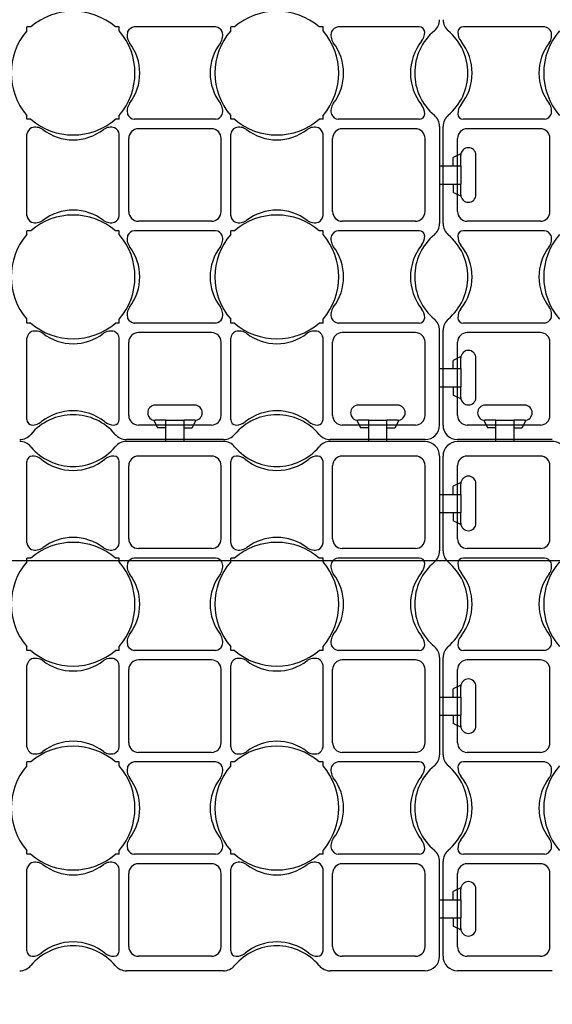
# Model space of a CAD drawing. Units: inches. Extents: x -113 to 139, y -76 to 97.
# Drawn here: x 60 to 72, y 49 to 71 of the extents above; entities that cross this region are included whole.
import ezdxf

# ---------------------------------------------------------------- set-up
doc = ezdxf.new("R2010")
doc.units = ezdxf.units.IN
doc.header["$LTSCALE"] = 48
doc.header["$MEASUREMENT"] = 0
doc.layers.add('A-Anno-Titl-Note', color=231, linetype='Continuous', lineweight=25)
doc.layers.add('C-Dimensions', color=3, linetype='Continuous')
doc.layers.add('C-Stabilagrid', color=2, linetype='Continuous')
doc.styles.get("Standard").update_dxf_attribs({"font": 'romant.shx'})
doc.dimstyles.new('Standard-half inch', dxfattribs={"dimtxt": 2.5, "dimasz": 2.5, "dimexe": 1, "dimexo": 1, "dimgap": 1, "dimtad": 1, "dimdec": 4, "dimzin": 3, "dimdsep": 46, "dimlunit": 4, "dimtxsty": 'Standard', "dimcen": 0, "dimclrd": 256, "dimclre": 256, "dimclrt": 256, "dimadec": 0, "dimazin": 3, "dimtfac": 0.75, "dimtdec": 4, "dimtofl": 0, "dimtmove": 1, "dimatfit": 2, "dimfxl": 0.18, "dimfrac": 1, "dimtolj": 1, "dimtzin": 0, "dimlwd": -1, "dimlwe": -1, "dimarcsym": 0})

# ---------------------------------------------------------------- blocks, each defined once
blk = doc.blocks.new('*D19')
at = {"layer": 'C-Dimensions', "transparency": 16777216}
for p, q in [((33.282, 48.97), (33.282, 35.31)), ((81.547, 48.97), (81.547, 35.31)), ((35.782, 36.31), (79.047, 36.31))]:
    blk.add_line(p, q, dxfattribs=at)
for points in [[(35.782, 36.727), (35.782, 35.894), (33.282, 36.31)], [(79.047, 36.727), (79.047, 35.894), (81.547, 36.31)]]:
    blk.add_solid(points, dxfattribs=at)
at = {"layer": 'Defpoints', "color": 0, "transparency": 16777216}
for p in [(33.282, 49.97), (81.547, 49.97), (81.547, 36.31)]:
    blk.add_point(p, dxfattribs=at)
at = {"layer": 'C-Dimensions', "transparency": 16777216, "insert": (57.415, 38.799), "char_height": 2.5, "attachment_point": 5}
blk.add_mtext('\\A1;4\'-0"', dxfattribs=at)

msp = doc.modelspace()

# ---------------------------------------------------------------- linework, layer by layer
at = {"layer": 'A-Anno-Titl-Note', "color": 5}
msp.add_line((24.66086, 58.94308), (95.78804, 58.94308), dxfattribs=at)
at = {"layer": 'C-Stabilagrid', "color": 2}
for p, q in [((60.19783, 71.0423), (60.11012, 71.0423)), ((60.11012, 70.9546), (60.11012, 71.0423)), ((62.20558, 71.0423), (62.11788, 71.0423)), ((62.20559, 70.95476), (62.20558, 71.0423)), ((64.39148, 71.04218), (62.54363, 71.0423)), ((64.81983, 71.0423), (64.73212, 71.0423)), ((64.81983, 71.0423), (64.73212, 71.0423)), ((64.73212, 70.9546), (64.73212, 71.0423)), ((66.82758, 71.0423), (66.73988, 71.0423)), ((66.82758, 71.0423), (66.73988, 71.0423)), ((66.82759, 70.95476), (66.82758, 71.0423)), ((69.00702, 71.04191), (67.16822, 71.04218)), ((71.84777, 71.04218), (70.00897, 71.04191)), ((60.11001, 68.9463), (60.11001, 69.03463)), ((62.2057, 68.9463), (62.20569, 69.03452)), ((64.73201, 68.9463), (64.73201, 69.03463)), ((66.8277, 68.9463), (66.82769, 69.03452)), ((60.19795, 68.9463), (60.11001, 68.9463)), ((62.2057, 68.9463), (62.11781, 68.9463)), ((64.39148, 68.94696), (62.54651, 68.94712)), ((64.82038, 68.9463), (64.73201, 68.9463)), ((64.81995, 68.9463), (64.73201, 68.9463)), ((66.8277, 68.9463), (66.73938, 68.9463)), ((66.8277, 68.9463), (66.73981, 68.9463)), ((69.00702, 68.9467), (67.16822, 68.94696)), ((69.46885, 68.78389), (69.46885, 66.5831)), ((69.54714, 66.5831), (69.54714, 68.78389)), ((71.84777, 68.94696), (70.00897, 68.9467)), ((60.1104, 66.76093), (60.1104, 68.60568)), ((62.20562, 66.7607), (62.20561, 68.6059)), ((64.2981, 68.7313), (62.6396, 68.7313)), ((64.7324, 66.76041), (64.73202, 68.60686)), ((66.82761, 66.76019), (66.82761, 68.60642)), ((68.9201, 68.7313), (67.2616, 68.7313)), ((71.75439, 68.7313), (70.09589, 68.7313)), ((62.42085, 66.85405), (62.42085, 68.51255)), ((64.51685, 66.85405), (64.51685, 68.51255)), ((67.04285, 66.85405), (67.04285, 68.51255)), ((69.13885, 66.85405), (69.13885, 68.51255)), ((69.87714, 66.85405), (69.87714, 68.51255)), ((71.97314, 66.85405), (71.97314, 68.51255)), ((69.95263, 68.15978), (69.77823, 68.07647)), ((69.9501, 67.88978), (69.9501, 68.1304)), ((70.29385, 67.2362), (70.29385, 68.1304)), ((69.46885, 67.88978), (69.9501, 67.88978)), ((69.77823, 67.88978), (69.77823, 68.07647)), ((69.9501, 67.88978), (69.9501, 67.47728)), ((69.46885, 67.47728), (69.9501, 67.47728)), ((69.77823, 67.47683), (69.77823, 67.29014)), ((69.9501, 67.2362), (69.9501, 67.47728)), ((69.95263, 67.20683), (69.77823, 67.29014)), ((64.2981, 66.6353), (62.6396, 66.6353)), ((68.9201, 66.6353), (67.2616, 66.6353)), ((71.75439, 66.6353), (70.09589, 66.6353)), ((60.19795, 66.4203), (60.11009, 66.4203)), ((60.19783, 66.42037), (60.11012, 66.42037)), ((60.11012, 66.33266), (60.11012, 66.42037)), ((62.20561, 66.4203), (62.11781, 66.4203)), ((62.2057, 66.4203), (62.11781, 66.4203)), ((62.20558, 66.42037), (62.11788, 66.42037)), ((62.20559, 66.33283), (62.20558, 66.42037)), ((64.39151, 66.42018), (62.54622, 66.42024)), ((64.82038, 66.4203), (64.73209, 66.4203)), ((64.81985, 66.4203), (64.73215, 66.4203)), ((64.73215, 66.3326), (64.73215, 66.4203)), ((66.82761, 66.4203), (66.73938, 66.4203)), ((66.82761, 66.4203), (66.73991, 66.4203)), ((66.82761, 66.33276), (66.82761, 66.4203)), ((69.00822, 66.42029), (67.16825, 66.42018)), ((71.84777, 66.42024), (70.00883, 66.4203)), ((60.11001, 64.32437), (60.11001, 64.4127)), ((60.19795, 64.32437), (60.11001, 64.32437)), ((60.19795, 64.3243), (60.11017, 64.3243)), ((62.2057, 64.32437), (62.11781, 64.32437)), ((62.20553, 64.3243), (62.11781, 64.3243)), ((62.2057, 64.32437), (62.20569, 64.41259)), ((64.39151, 64.32496), (62.54622, 64.32503)), ((64.73203, 64.3243), (64.73204, 64.41263)), ((64.81998, 64.3243), (64.73203, 64.3243)), ((64.82038, 64.3243), (64.73217, 64.3243)), ((66.82753, 64.3243), (66.73938, 64.3243)), ((66.82773, 64.3243), (66.73984, 64.3243)), ((66.82773, 64.3243), (66.82772, 64.41252)), ((69.00716, 64.32509), (67.16825, 64.32496)), ((71.84777, 64.32503), (70.00883, 64.32509)), ((64.2981, 64.1093), (62.6396, 64.1093)), ((68.9201, 64.1093), (67.2616, 64.1093)), ((69.46885, 62.0133), (69.46885, 64.16228)), ((69.54714, 62.0133), (69.54714, 64.16228)), ((71.75439, 64.1093), (70.09589, 64.1093)), ((60.11025, 62.13894), (60.1104, 63.98368)), ((62.20546, 62.13894), (62.20561, 63.9839)), ((62.42085, 62.23205), (62.42085, 63.89055)), ((64.51685, 62.23205), (64.51685, 63.89055)), ((64.73225, 62.13894), (64.7324, 63.9842)), ((66.82746, 62.13894), (66.82761, 63.98442)), ((67.04285, 62.23205), (67.04285, 63.89055)), ((69.13885, 62.2283), (69.13885, 63.89055)), ((69.87714, 62.2283), (69.87714, 63.89055)), ((71.97314, 62.23205), (71.97314, 63.89055)), ((69.95263, 63.56427), (69.77823, 63.48095)), ((69.77823, 63.29427), (69.77823, 63.48095)), ((69.9501, 63.29427), (69.9501, 63.53489)), ((70.29385, 62.64069), (70.29385, 63.53489)), ((69.46885, 63.29427), (69.9501, 63.29427)), ((69.9501, 63.29427), (69.9501, 62.88177)), ((69.46885, 62.88177), (69.9501, 62.88177)), ((69.77823, 62.88132), (69.77823, 62.69463)), ((69.9501, 62.64069), (69.9501, 62.88177)), ((69.95263, 62.61131), (69.77823, 62.69463)), ((63.91618, 62.46495), (63.02198, 62.46495)), ((68.51719, 62.46495), (67.62299, 62.46495)), ((71.39853, 62.46495), (70.50433, 62.46495)), ((62.9926, 62.12373), (63.07592, 61.94933)), ((63.2626, 62.1212), (63.02198, 62.1212)), ((63.2626, 61.63995), (63.2626, 62.1212)), ((63.2626, 62.1212), (63.6751, 62.1212)), ((63.91618, 62.1212), (63.6751, 62.1212)), ((63.6751, 61.63995), (63.6751, 62.1212)), ((63.94556, 62.12373), (63.86224, 61.94933)), ((67.59361, 62.12373), (67.67693, 61.94933)), ((67.86361, 62.1212), (67.62299, 62.1212)), ((67.86361, 61.63995), (67.86361, 62.1212)), ((67.86361, 62.1212), (68.27611, 62.1212)), ((68.51719, 62.1212), (68.27611, 62.1212)), ((68.27611, 61.63995), (68.27611, 62.1212)), ((68.54657, 62.12373), (68.46325, 61.94933)), ((70.47495, 62.12373), (70.55827, 61.94933)), ((70.74496, 62.1212), (70.50433, 62.1212)), ((70.74496, 61.63995), (70.74496, 62.1212)), ((70.74496, 62.1212), (71.15746, 62.1212)), ((71.39853, 62.1212), (71.15746, 62.1212)), ((71.15746, 61.63995), (71.15746, 62.1212)), ((71.42791, 62.12373), (71.34459, 61.94933)), ((64.2981, 62.0133), (62.6396, 62.0133)), ((63.2626, 61.94933), (63.07592, 61.94933)), ((63.67555, 61.94933), (63.86224, 61.94933)), ((68.92385, 62.0133), (67.2616, 62.0133)), ((67.86361, 61.94933), (67.67693, 61.94933)), ((68.27657, 61.94933), (68.46325, 61.94933)), ((71.75439, 62.0133), (70.09214, 62.0133)), ((70.74496, 61.94933), (70.55827, 61.94933)), ((71.15791, 61.94933), (71.34459, 61.94933)), ((64.56944, 61.6833), (62.36826, 61.6833)), ((64.56944, 61.63995), (62.36826, 61.63995)), ((69.13885, 61.6833), (66.99026, 61.6833)), ((69.13885, 61.63995), (66.99026, 61.63995)), ((72.02573, 61.6833), (69.87714, 61.6833)), ((72.02573, 61.63995), (69.87714, 61.63995)), ((60.11025, 59.33959), (60.11025, 61.18432)), ((62.20546, 59.33959), (62.20546, 61.18432)), ((64.2981, 61.30995), (62.6396, 61.30995)), ((64.73225, 59.33959), (64.73225, 61.18432)), ((66.82746, 59.33959), (66.82746, 61.18432)), ((68.92385, 61.30995), (67.2616, 61.30995)), ((69.46885, 61.30995), (69.46885, 59.16136)), ((69.54714, 59.16136), (69.54714, 61.30995)), ((71.75439, 61.30995), (70.09214, 61.30995)), ((62.42085, 59.4327), (62.42085, 61.0912)), ((64.51685, 59.4327), (64.51685, 61.0912)), ((67.04285, 59.4327), (67.04285, 61.0912)), ((69.13885, 59.4327), (69.13885, 61.09495)), ((69.87714, 59.4327), (69.87714, 61.09495)), ((71.97314, 59.4327), (71.97314, 61.0912)), ((69.95263, 60.71214), (69.77823, 60.62882)), ((69.77823, 60.44213), (69.77823, 60.62882)), ((69.9501, 60.44213), (69.9501, 60.68276)), ((70.29385, 59.78856), (70.29385, 60.68276)), ((69.46885, 60.44213), (69.9501, 60.44213)), ((69.9501, 60.44213), (69.9501, 60.02963)), ((69.46885, 60.02963), (69.9501, 60.02963)), ((69.77823, 60.02918), (69.77823, 59.8425)), ((69.95263, 59.75918), (69.77823, 59.8425)), ((69.9501, 59.78856), (69.9501, 60.02963)), ((64.2981, 59.21395), (62.6396, 59.21395)), ((68.9201, 59.21395), (67.2616, 59.21395)), ((71.75439, 59.21395), (70.09589, 59.21395)), ((60.19783, 58.99895), (60.11012, 58.99895)), ((60.11012, 58.91125), (60.11012, 58.99895)), ((62.20558, 58.99895), (62.11788, 58.99895)), ((62.20559, 58.91141), (62.20558, 58.99895)), ((64.39148, 58.99883), (62.54363, 58.99895)), ((64.81983, 58.99895), (64.73212, 58.99895)), ((64.81983, 58.99895), (64.73212, 58.99895)), ((64.73212, 58.91125), (64.73212, 58.99895)), ((66.82758, 58.99895), (66.73988, 58.99895)), ((66.82758, 58.99895), (66.73988, 58.99895)), ((66.82759, 58.91141), (66.82758, 58.99895)), ((69.00702, 58.99856), (67.16822, 58.99883)), ((71.84777, 58.99883), (70.00897, 58.99856)), ((60.11001, 56.90295), (60.11001, 56.99128)), ((62.2057, 56.90295), (62.20569, 56.99117)), ((64.73201, 56.90295), (64.73201, 56.99128)), ((66.8277, 56.90295), (66.82769, 56.99117)), ((60.19795, 56.90295), (60.11001, 56.90295)), ((62.2057, 56.90295), (62.11781, 56.90295)), ((64.39148, 56.90361), (62.54651, 56.90377)), ((64.82038, 56.90295), (64.73201, 56.90295)), ((64.81995, 56.90295), (64.73201, 56.90295)), ((66.8277, 56.90295), (66.73938, 56.90295)), ((66.8277, 56.90295), (66.73981, 56.90295)), ((69.00702, 56.90335), (67.16822, 56.90361)), ((69.46885, 56.74054), (69.46885, 54.53975)), ((69.54714, 54.53975), (69.54714, 56.74054)), ((71.84777, 56.90361), (70.00897, 56.90335)), ((60.1104, 54.71758), (60.1104, 56.56233)), ((62.20562, 54.71735), (62.20561, 56.56255)), ((64.2981, 56.68795), (62.6396, 56.68795)), ((64.7324, 54.71706), (64.73202, 56.56351)), ((66.82761, 54.71684), (66.82761, 56.56306)), ((68.9201, 56.68795), (67.2616, 56.68795)), ((71.75439, 56.68795), (70.09589, 56.68795)), ((62.42085, 54.8107), (62.42085, 56.4692)), ((64.51685, 54.8107), (64.51685, 56.4692)), ((67.04285, 54.8107), (67.04285, 56.4692)), ((69.13885, 54.8107), (69.13885, 56.4692)), ((69.87714, 54.8107), (69.87714, 56.4692)), ((71.97314, 54.8107), (71.97314, 56.4692)), ((69.95263, 56.11643), (69.77823, 56.03311)), ((69.9501, 55.84643), (69.9501, 56.08705)), ((70.29385, 55.19285), (70.29385, 56.08705)), ((69.46885, 55.84643), (69.9501, 55.84643)), ((69.77823, 55.84643), (69.77823, 56.03311)), ((69.9501, 55.84643), (69.9501, 55.43393)), ((69.46885, 55.43393), (69.9501, 55.43393)), ((69.77823, 55.43348), (69.77823, 55.24679)), ((69.9501, 55.19285), (69.9501, 55.43393)), ((69.95263, 55.16347), (69.77823, 55.24679)), ((64.2981, 54.59195), (62.6396, 54.59195)), ((68.9201, 54.59195), (67.2616, 54.59195)), ((71.75439, 54.59195), (70.09589, 54.59195)), ((60.19795, 54.37695), (60.11009, 54.37695)), ((60.19783, 54.37702), (60.11012, 54.37702)), ((60.11012, 54.28931), (60.11012, 54.37702)), ((62.20561, 54.37695), (62.11781, 54.37695)), ((62.2057, 54.37695), (62.11781, 54.37695)), ((62.20558, 54.37702), (62.11788, 54.37702)), ((62.20559, 54.28948), (62.20558, 54.37702)), ((64.39151, 54.37683), (62.54622, 54.37689)), ((64.82038, 54.37695), (64.73209, 54.37695)), ((64.81985, 54.37695), (64.73215, 54.37695)), ((64.73215, 54.28925), (64.73215, 54.37695)), ((66.82761, 54.37695), (66.73938, 54.37695)), ((66.82761, 54.37695), (66.73991, 54.37695)), ((66.82761, 54.28941), (66.82761, 54.37695)), ((69.00822, 54.37694), (67.16825, 54.37683)), ((71.84777, 54.37689), (70.00883, 54.37695)), ((60.11001, 52.28102), (60.11001, 52.36935)), ((60.19795, 52.28102), (60.11001, 52.28102)), ((60.19795, 52.28095), (60.11017, 52.28095)), ((62.2057, 52.28102), (62.11781, 52.28102)), ((62.20553, 52.28095), (62.11781, 52.28095)), ((62.2057, 52.28102), (62.20569, 52.36924)), ((64.39151, 52.28161), (62.54622, 52.28168)), ((64.73203, 52.28095), (64.73204, 52.36928)), ((64.81998, 52.28095), (64.73203, 52.28095)), ((64.82038, 52.28095), (64.73217, 52.28095)), ((66.82753, 52.28095), (66.73938, 52.28095)), ((66.82773, 52.28095), (66.73984, 52.28095)), ((66.82773, 52.28095), (66.82772, 52.36917)), ((69.00716, 52.28174), (67.16825, 52.28161)), ((71.84777, 52.28168), (70.00883, 52.28174)), ((64.2981, 52.06595), (62.6396, 52.06595)), ((68.9201, 52.06595), (67.2616, 52.06595)), ((69.46885, 49.96995), (69.46885, 52.11893)), ((69.54714, 49.96995), (69.54714, 52.11893)), ((71.75439, 52.06595), (70.09589, 52.06595)), ((60.11025, 50.09559), (60.1104, 51.94033)), ((62.20546, 50.09559), (62.20561, 51.94055)), ((62.42085, 50.1887), (62.42085, 51.8472)), ((64.51685, 50.1887), (64.51685, 51.8472)), ((64.73225, 50.09559), (64.7324, 51.94085)), ((66.82746, 50.09559), (66.82761, 51.94106)), ((67.04285, 50.1887), (67.04285, 51.8472)), ((69.13885, 50.18495), (69.13885, 51.8472)), ((69.87714, 50.18495), (69.87714, 51.8472)), ((71.97314, 50.1887), (71.97314, 51.8472)), ((69.95263, 51.52092), (69.77823, 51.4376)), ((69.77823, 51.25092), (69.77823, 51.4376)), ((69.9501, 51.25092), (69.9501, 51.49154)), ((70.29385, 50.59734), (70.29385, 51.49154)), ((69.46885, 51.25092), (69.9501, 51.25092)), ((69.9501, 51.25092), (69.9501, 50.83842)), ((69.46885, 50.83842), (69.9501, 50.83842)), ((69.77823, 50.83796), (69.77823, 50.65128)), ((69.9501, 50.59734), (69.9501, 50.83842)), ((69.95263, 50.56796), (69.77823, 50.65128)), ((64.2981, 49.96995), (62.6396, 49.96995)), ((68.92385, 49.96995), (67.2616, 49.96995)), ((71.75439, 49.96995), (70.09214, 49.96995)), ((64.56944, 49.63995), (62.36826, 49.63995)), ((69.13885, 49.63995), (66.99026, 49.63995)), ((72.02573, 49.63995), (69.87714, 49.63995))]:
    msp.add_line(p, q, dxfattribs=at)
for centre, radius, start, end in [((61.15785, 69.91856), 1.47799, 49.492367, 130.507633), ((65.77985, 69.91856), 1.47799, 49.492367, 130.507633), ((62.57756, 70.83886), 0.20571, 98.761526, 152.063965), ((64.36015, 70.83886), 0.20571, 27.936035, 81.238474), ((67.19956, 70.83886), 0.20571, 98.761526, 152.063965), ((69.00702, 70.91619), 0.12572, 2.0408, 90), ((69.13885, 71.20471), 0.33, 309.996521, 360), ((69.87714, 71.20471), 0.33, 180, 230.003479), ((70.00897, 70.91619), 0.12572, 90, 177.9592), ((71.81643, 70.83886), 0.20571, 27.936035, 81.238474), ((61.22326, 69.99457), 1.46995, 139.224083, 220.775917), ((61.08824, 69.99458), 1.47323, 319.332548, 40.673843), ((62.68809, 70.85285), 0.30367, 164.256972, 213.862895), ((65.84526, 69.99457), 1.46995, 139.224083, 220.775917), ((64.24961, 70.85285), 0.30367, 326.137105, 15.743028), ((65.71024, 69.99458), 1.47323, 319.332548, 40.673843), ((67.31009, 70.85285), 0.30367, 164.256972, 213.862895), ((70.15438, 69.9943), 1.25, 129.996521, 230.003479), ((68.80266, 70.92067), 0.33, 321.466138, 360), ((68.80266, 70.92067), 0.33, 321.466138, 0), ((68.86161, 69.9943), 1.25, 309.996521, 50.003479), ((70.21333, 70.92067), 0.33, 180, 218.533862), ((70.21333, 70.92067), 0.33, 180, 218.533862), ((73.30155, 69.99457), 1.46995, 139.224083, 220.775917), ((71.7059, 70.85285), 0.30367, 326.137105, 15.743028), ((61.54628, 69.99457), 1.1253, 322.241025, 37.758975), ((65.39143, 69.99457), 1.1253, 142.241025, 217.758975), ((66.16828, 69.99457), 1.1253, 322.241025, 37.758975), ((69.96585, 69.9943), 1.157, 141.466138, 218.533862), ((69.05014, 69.9943), 1.157, 321.466138, 38.533862), ((72.84771, 69.99457), 1.1253, 142.241025, 217.758975), ((62.68809, 69.13629), 0.30367, 146.137105, 195.743028), ((64.24961, 69.13629), 0.30367, 344.256972, 33.862895), ((67.31009, 69.13629), 0.30367, 146.137105, 195.743028), ((68.80266, 69.06794), 0.33, 360, 38.533862), ((70.21333, 69.06794), 0.33, 141.466138, 180), ((71.7059, 69.13629), 0.30367, 344.256972, 33.862895), ((62.57756, 69.15028), 0.20571, 207.936035, 261.238474), ((64.36015, 69.15028), 0.20571, 278.761526, 332.063965), ((67.19956, 69.15028), 0.20571, 207.936035, 261.238474), ((69.00702, 69.07241), 0.12572, 270, 357.9592), ((69.13885, 68.78389), 0.33, 360, 50.003479), ((69.87714, 68.78389), 0.33, 129.996521, 180), ((70.00897, 69.07241), 0.12572, 182.0408, 270), ((71.81643, 69.15028), 0.20571, 278.761526, 332.063965), ((61.15784, 70.06404), 1.47333, 229.343973, 310.66881), ((60.29957, 68.46386), 0.30367, 56.137105, 105.743028), ((62.01612, 68.46386), 0.30367, 74.256972, 123.862895), ((65.77984, 70.06404), 1.47333, 229.343973, 310.66881), ((64.92157, 68.46386), 0.30367, 56.137105, 105.743028), ((66.63812, 68.46386), 0.30367, 74.256972, 123.862895), ((60.31355, 68.5744), 0.20571, 117.936035, 171.238474), ((61.15785, 69.60568), 1.1253, 232.241025, 307.758975), ((62.00214, 68.5744), 0.20571, 8.761526, 62.063965), ((62.6396, 68.51255), 0.21875, 90, 180), ((64.2981, 68.51255), 0.21875, 0, 90), ((64.93555, 68.5744), 0.20571, 117.936035, 171.238474), ((65.77985, 69.60568), 1.1253, 232.241025, 307.758975), ((66.62414, 68.5744), 0.20571, 8.761526, 62.063965), ((67.2616, 68.51255), 0.21875, 90, 180), ((68.9201, 68.51255), 0.21875, 0, 90), ((70.09589, 68.51255), 0.21875, 90, 180), ((71.75439, 68.51255), 0.21875, 360, 90), ((70.12198, 68.1304), 0.17187, 360, 180), ((70.12198, 67.2362), 0.17187, 180, 360), ((60.31355, 66.79281), 0.20571, 188.761526, 242.063965), ((61.15785, 65.29663), 1.47799, 49.492367, 130.507633), ((61.15785, 65.76153), 1.1253, 52.241025, 127.758975), ((62.00214, 66.79281), 0.20571, 297.936035, 351.238474), ((62.6396, 66.85405), 0.21875, 180, 270), ((64.2981, 66.85405), 0.21875, 270, 0), ((64.93558, 66.79274), 0.20571, 188.761526, 242.063965), ((65.77988, 65.29656), 1.47799, 49.492367, 130.507633), ((65.77987, 65.76146), 1.1253, 52.241025, 127.758975), ((66.62417, 66.79274), 0.20571, 297.936035, 351.238474), ((67.2616, 66.85405), 0.21875, 180, 270), ((68.9201, 66.85405), 0.21875, 270, 0), ((70.09589, 66.85405), 0.21875, 180, 270), ((71.75439, 66.85405), 0.21875, 270, 360), ((60.29957, 66.90335), 0.30367, 254.256972, 303.862895), ((62.01612, 66.90335), 0.30367, 236.137105, 285.743028), ((64.9216, 66.90328), 0.30367, 254.256972, 303.862895), ((66.63815, 66.90328), 0.30367, 236.137105, 285.743028), ((69.13885, 66.5831), 0.33, 309.996521, 360), ((69.87714, 66.5831), 0.33, 180, 230.003479), ((61.22326, 65.37264), 1.46995, 139.224083, 220.775917), ((61.08824, 65.37265), 1.47323, 319.332548, 40.673843), ((62.68809, 66.23091), 0.30367, 164.256972, 213.862895), ((62.57756, 66.21693), 0.20571, 98.761526, 152.063965), ((65.84529, 65.37257), 1.46995, 139.224083, 220.775917), ((64.36017, 66.21686), 0.20571, 27.936035, 81.238474), ((64.24964, 66.23085), 0.30367, 326.137105, 15.743028), ((65.71027, 65.37258), 1.47323, 319.332548, 40.673843), ((67.31012, 66.23085), 0.30367, 164.256972, 213.862895), ((67.19958, 66.21686), 0.20571, 98.761526, 152.063965), ((70.15438, 65.37269), 1.25, 129.996521, 230.003479), ((69.00716, 66.29458), 0.12572, 2.0408, 90), ((68.86161, 65.37269), 1.25, 309.996521, 50.003479), ((70.00883, 66.29458), 0.12572, 90, 177.9592), ((73.30155, 65.37264), 1.46995, 139.224083, 220.775917), ((71.81643, 66.21693), 0.20571, 27.936035, 81.238474), ((71.7059, 66.23091), 0.30367, 326.137105, 15.743028), ((69.96599, 65.37269), 1.157, 141.466138, 218.533862), ((68.8028, 66.29906), 0.33, 321.466138, 360), ((68.8028, 66.29906), 0.33, 321.466138, 0), ((70.21319, 66.29906), 0.33, 180, 218.533862), ((70.21319, 66.29906), 0.33, 180, 218.533862), ((69.05, 65.37269), 1.157, 321.466138, 38.533862), ((61.54628, 65.37264), 1.1253, 322.241025, 37.758975), ((65.39146, 65.37257), 1.1253, 142.241025, 217.758975), ((66.1683, 65.37257), 1.1253, 322.241025, 37.758975), ((72.84771, 65.37264), 1.1253, 142.241025, 217.758975), ((62.68809, 64.51436), 0.30367, 146.137105, 195.743028), ((64.24964, 64.51429), 0.30367, 344.256972, 33.862895), ((67.31012, 64.51429), 0.30367, 146.137105, 195.743028), ((68.8028, 64.44633), 0.33, 360, 38.533862), ((70.21319, 64.44633), 0.33, 141.466138, 180), ((71.7059, 64.51436), 0.30367, 344.256972, 33.862895), ((61.15784, 65.4421), 1.47333, 229.343973, 310.66881), ((62.57756, 64.52834), 0.20571, 207.936035, 261.238474), ((64.36017, 64.52828), 0.20571, 278.761526, 332.063965), ((65.77987, 65.44204), 1.47333, 229.343973, 310.66881), ((67.19958, 64.52828), 0.20571, 207.936035, 261.238474), ((69.00716, 64.4508), 0.12572, 270, 357.9592), ((69.13885, 64.16228), 0.33, 360, 50.003479), ((69.87714, 64.16228), 0.33, 129.996521, 180), ((70.00883, 64.4508), 0.12572, 182.0408, 270), ((71.81643, 64.52834), 0.20571, 278.761526, 332.063965), ((60.31355, 63.95246), 0.20571, 117.936035, 171.238474), ((60.29957, 63.84193), 0.30367, 56.137105, 105.743028), ((61.15785, 64.98374), 1.1253, 232.241025, 307.758975), ((62.01612, 63.84193), 0.30367, 74.256972, 123.862895), ((62.00214, 63.95246), 0.20571, 8.761526, 62.063965), ((62.6396, 63.89055), 0.21875, 90, 180), ((64.2981, 63.89055), 0.21875, 360, 90), ((64.93558, 63.9524), 0.20571, 117.936035, 171.238474), ((64.9216, 63.84186), 0.30367, 56.137105, 105.743028), ((65.77987, 64.98368), 1.1253, 232.241025, 307.758975), ((66.63815, 63.84186), 0.30367, 74.256972, 123.862895), ((66.62417, 63.9524), 0.20571, 8.761526, 62.063965), ((67.2616, 63.89055), 0.21875, 90, 180), ((68.9201, 63.89055), 0.21875, 0, 90), ((70.09589, 63.89055), 0.21875, 90, 180), ((71.75439, 63.89055), 0.21875, 360, 90), ((70.12198, 63.53489), 0.17187, 360, 180), ((70.12198, 62.64069), 0.17187, 180, 360), ((61.15785, 61.18011), 1.157, 51.466138, 128.533862), ((63.02198, 62.29308), 0.17187, 90, 270), ((63.91618, 62.29308), 0.17187, 270, 90), ((65.77985, 61.18011), 1.157, 51.466138, 128.533862), ((67.62299, 62.29308), 0.17187, 90, 270), ((68.51719, 62.29308), 0.17187, 270, 90), ((70.50433, 62.29308), 0.17187, 90, 270), ((71.39853, 62.29308), 0.17187, 270, 90), ((60.23596, 62.13894), 0.12572, 180, 267.9592), ((61.15785, 60.99777), 1.25, 39.996521, 140.003479), ((60.23148, 62.3433), 0.33, 270, 308.533862), ((62.08422, 62.3433), 0.33, 231.466138, 270), ((62.08422, 62.3433), 0.33, 231.466138, 270), ((62.07974, 62.13894), 0.12572, 272.0408, 0), ((62.6396, 62.23205), 0.21875, 180, 270), ((64.2981, 62.23205), 0.21875, 270, 360), ((64.85796, 62.13894), 0.12572, 180, 267.9592), ((65.77985, 60.99777), 1.25, 39.996521, 140.003479), ((64.85348, 62.3433), 0.33, 270, 308.533862), ((66.70622, 62.3433), 0.33, 231.466138, 270), ((66.70174, 62.13894), 0.12572, 272.0408, 0), ((67.2616, 62.23205), 0.21875, 180, 270), ((68.92385, 62.2283), 0.215, 270, 360), ((70.09214, 62.2283), 0.215, 180, 270), ((71.75439, 62.23205), 0.21875, 270, 0), ((69.13885, 62.0133), 0.33, 270, 0), ((69.87714, 62.0133), 0.33, 180, 270), ((59.94744, 62.0133), 0.33, 270, 320.003479), ((59.94744, 61.30995), 0.33, 39.996521, 90), ((62.36826, 62.0133), 0.33, 219.996521, 270), ((62.36826, 61.30995), 0.33, 90, 140.003479), ((64.56944, 62.0133), 0.33, 270, 320.003479), ((64.56944, 61.30995), 0.33, 39.996521, 90), ((66.99026, 62.0133), 0.33, 219.996521, 270), ((66.99026, 61.30995), 0.33, 90, 140.003479), ((69.13885, 61.30995), 0.33, 0, 90), ((69.87714, 61.30995), 0.33, 90, 180), ((72.02573, 61.30995), 0.33, 39.996521, 90), ((61.15785, 62.32548), 1.25, 219.996521, 320.003479), ((65.77985, 62.32548), 1.25, 219.996521, 320.003479), ((60.23596, 61.18432), 0.12572, 92.0408, 180), ((60.23148, 60.97995), 0.33, 51.466138, 90), ((61.15785, 62.14314), 1.157, 231.466138, 308.533862), ((62.08422, 60.97995), 0.33, 90, 128.533862), ((62.08422, 60.97995), 0.33, 90, 128.533862), ((62.07974, 61.18432), 0.12572, 360, 87.9592), ((62.6396, 61.0912), 0.21875, 90, 180), ((64.2981, 61.0912), 0.21875, 360, 90), ((64.85796, 61.18432), 0.12572, 92.0408, 180), ((64.85348, 60.97995), 0.33, 51.466138, 90), ((65.77985, 62.14314), 1.157, 231.466138, 308.533862), ((66.70622, 60.97995), 0.33, 90, 128.533862), ((66.70174, 61.18432), 0.12572, 360, 87.9592), ((67.2616, 61.0912), 0.21875, 90, 180), ((68.92385, 61.09495), 0.215, 0, 90), ((70.09214, 61.09495), 0.215, 90, 180), ((71.75439, 61.0912), 0.21875, 0, 90), ((70.12198, 60.68276), 0.17187, 360, 180), ((70.12198, 59.78856), 0.17187, 180, 360), ((61.15785, 58.34011), 1.1253, 52.241025, 127.758975), ((62.6396, 59.4327), 0.21875, 180, 270), ((64.2981, 59.4327), 0.21875, 270, 360), ((65.77985, 58.34011), 1.1253, 52.241025, 127.758975), ((67.2616, 59.4327), 0.21875, 180, 270), ((68.9201, 59.4327), 0.21875, 270, 0), ((70.09589, 59.4327), 0.21875, 180, 270), ((71.75439, 59.4327), 0.21875, 270, 0), ((60.31355, 59.37139), 0.20571, 188.761526, 242.063965), ((61.15785, 57.87521), 1.47799, 49.492367, 130.507633), ((60.29957, 59.48193), 0.30367, 254.256972, 303.862895), ((62.01612, 59.48193), 0.30367, 236.137105, 285.743028), ((62.00214, 59.37139), 0.20571, 297.936035, 351.238474), ((64.93555, 59.37139), 0.20571, 188.761526, 242.063965), ((65.77985, 57.87521), 1.47799, 49.492367, 130.507633), ((64.92157, 59.48193), 0.30367, 254.256972, 303.862895), ((66.63812, 59.48193), 0.30367, 236.137105, 285.743028), ((66.62414, 59.37139), 0.20571, 297.936035, 351.238474), ((62.57756, 58.79551), 0.20571, 98.761526, 152.063965), ((64.36015, 58.79551), 0.20571, 27.936035, 81.238474), ((67.19956, 58.79551), 0.20571, 98.761526, 152.063965), ((69.00702, 58.87284), 0.12572, 2.0408, 90), ((69.13885, 59.16136), 0.33, 309.996521, 360), ((69.87714, 59.16136), 0.33, 180, 230.003479), ((70.00897, 58.87284), 0.12572, 90, 177.9592), ((71.81643, 58.79551), 0.20571, 27.936035, 81.238474), ((61.22326, 57.95122), 1.46995, 139.224083, 220.775917), ((61.08824, 57.95123), 1.47323, 319.332548, 40.673843), ((62.68809, 58.80949), 0.30367, 164.256972, 213.862895), ((65.84526, 57.95122), 1.46995, 139.224083, 220.775917), ((64.24961, 58.80949), 0.30367, 326.137105, 15.743028), ((65.71024, 57.95123), 1.47323, 319.332548, 40.673843), ((67.31009, 58.80949), 0.30367, 164.256972, 213.862895), ((70.15438, 57.95095), 1.25, 129.996521, 230.003479), ((68.80266, 58.87732), 0.33, 321.466138, 360), ((68.80266, 58.87732), 0.33, 321.466138, 0), ((68.86161, 57.95095), 1.25, 309.996521, 50.003479), ((70.21333, 58.87732), 0.33, 180, 218.533862), ((70.21333, 58.87732), 0.33, 180, 218.533862), ((73.30155, 57.95122), 1.46995, 139.224083, 220.775917), ((71.7059, 58.80949), 0.30367, 326.137105, 15.743028), ((61.54628, 57.95122), 1.1253, 322.241025, 37.758975), ((65.39143, 57.95122), 1.1253, 142.241025, 217.758975), ((66.16828, 57.95122), 1.1253, 322.241025, 37.758975), ((69.96585, 57.95095), 1.157, 141.466138, 218.533862), ((69.05014, 57.95095), 1.157, 321.466138, 38.533862), ((72.84771, 57.95122), 1.1253, 142.241025, 217.758975), ((62.68809, 57.09294), 0.30367, 146.137105, 195.743028), ((64.24961, 57.09294), 0.30367, 344.256972, 33.862895), ((67.31009, 57.09294), 0.30367, 146.137105, 195.743028), ((68.80266, 57.02459), 0.33, 360, 38.533862), ((70.21333, 57.02459), 0.33, 141.466138, 180), ((71.7059, 57.09294), 0.30367, 344.256972, 33.862895), ((62.57756, 57.10692), 0.20571, 207.936035, 261.238474), ((64.36015, 57.10692), 0.20571, 278.761526, 332.063965), ((67.19956, 57.10692), 0.20571, 207.936035, 261.238474), ((69.00702, 57.02906), 0.12572, 270, 357.9592), ((69.13885, 56.74054), 0.33, 360, 50.003479), ((69.87714, 56.74054), 0.33, 129.996521, 180), ((70.00897, 57.02906), 0.12572, 182.0408, 270), ((71.81643, 57.10692), 0.20571, 278.761526, 332.063965), ((60.31355, 56.53105), 0.20571, 117.936035, 171.238474), ((61.15784, 58.02068), 1.47333, 229.343973, 310.66881), ((60.29957, 56.42051), 0.30367, 56.137105, 105.743028), ((62.01612, 56.42051), 0.30367, 74.256972, 123.862895), ((62.00214, 56.53105), 0.20571, 8.761526, 62.063965), ((64.93555, 56.53105), 0.20571, 117.936035, 171.238474), ((65.77984, 58.02068), 1.47333, 229.343973, 310.66881), ((64.92157, 56.42051), 0.30367, 56.137105, 105.743028), ((66.63812, 56.42051), 0.30367, 74.256972, 123.862895), ((66.62414, 56.53105), 0.20571, 8.761526, 62.063965), ((61.15785, 57.56233), 1.1253, 232.241025, 307.758975), ((62.6396, 56.4692), 0.21875, 90, 180), ((64.2981, 56.4692), 0.21875, 0, 90), ((65.77985, 57.56233), 1.1253, 232.241025, 307.758975), ((67.2616, 56.4692), 0.21875, 90, 180), ((68.9201, 56.4692), 0.21875, 0, 90), ((70.09589, 56.4692), 0.21875, 90, 180), ((71.75439, 56.4692), 0.21875, 360, 90), ((70.12198, 56.08705), 0.17187, 360, 180), ((70.12198, 55.19285), 0.17187, 180, 360), ((60.31355, 54.74946), 0.20571, 188.761526, 242.063965), ((61.15785, 53.25328), 1.47799, 49.492367, 130.507633), ((61.15785, 53.71818), 1.1253, 52.241025, 127.758975), ((62.00214, 54.74946), 0.20571, 297.936035, 351.238474), ((62.6396, 54.8107), 0.21875, 180, 270), ((64.2981, 54.8107), 0.21875, 270, 0), ((64.93558, 54.74939), 0.20571, 188.761526, 242.063965), ((65.77988, 53.25321), 1.47799, 49.492367, 130.507633), ((65.77987, 53.71811), 1.1253, 52.241025, 127.758975), ((66.62417, 54.74939), 0.20571, 297.936035, 351.238474), ((67.2616, 54.8107), 0.21875, 180, 270), ((68.9201, 54.8107), 0.21875, 270, 0), ((70.09589, 54.8107), 0.21875, 180, 270), ((71.75439, 54.8107), 0.21875, 270, 360), ((60.29957, 54.85999), 0.30367, 254.256972, 303.862895), ((62.01612, 54.85999), 0.30367, 236.137105, 285.743028), ((64.9216, 54.85993), 0.30367, 254.256972, 303.862895), ((66.63815, 54.85993), 0.30367, 236.137105, 285.743028), ((69.13885, 54.53975), 0.33, 309.996521, 360), ((69.87714, 54.53975), 0.33, 180, 230.003479), ((61.22326, 53.32929), 1.46995, 139.224083, 220.775917), ((61.08824, 53.3293), 1.47323, 319.332548, 40.673843), ((62.68809, 54.18756), 0.30367, 164.256972, 213.862895), ((62.57756, 54.17358), 0.20571, 98.761526, 152.063965), ((65.84529, 53.32922), 1.46995, 139.224083, 220.775917), ((64.36017, 54.17351), 0.20571, 27.936035, 81.238474), ((64.24964, 54.18749), 0.30367, 326.137105, 15.743028), ((65.71027, 53.32923), 1.47323, 319.332548, 40.673843), ((67.31012, 54.18749), 0.30367, 164.256972, 213.862895), ((67.19958, 54.17351), 0.20571, 98.761526, 152.063965), ((70.15438, 53.32934), 1.25, 129.996521, 230.003479), ((69.00716, 54.25123), 0.12572, 2.0408, 90), ((68.8028, 54.25571), 0.33, 321.466138, 360), ((68.8028, 54.25571), 0.33, 321.466138, 0), ((68.86161, 53.32934), 1.25, 309.996521, 50.003479), ((70.00883, 54.25123), 0.12572, 90, 177.9592), ((70.21319, 54.25571), 0.33, 180, 218.533862), ((70.21319, 54.25571), 0.33, 180, 218.533862), ((73.30155, 53.32929), 1.46995, 139.224083, 220.775917), ((71.81643, 54.17358), 0.20571, 27.936035, 81.238474), ((71.7059, 54.18756), 0.30367, 326.137105, 15.743028), ((69.96599, 53.32934), 1.157, 141.466138, 218.533862), ((69.05, 53.32934), 1.157, 321.466138, 38.533862), ((61.54628, 53.32929), 1.1253, 322.241025, 37.758975), ((65.39146, 53.32922), 1.1253, 142.241025, 217.758975), ((66.1683, 53.32922), 1.1253, 322.241025, 37.758975), ((72.84771, 53.32929), 1.1253, 142.241025, 217.758975), ((62.68809, 52.47101), 0.30367, 146.137105, 195.743028), ((64.24964, 52.47094), 0.30367, 344.256972, 33.862895), ((67.31012, 52.47094), 0.30367, 146.137105, 195.743028), ((68.8028, 52.40297), 0.33, 360, 38.533862), ((70.21319, 52.40297), 0.33, 141.466138, 180), ((71.7059, 52.47101), 0.30367, 344.256972, 33.862895), ((61.15784, 53.39875), 1.47333, 229.343973, 310.66881), ((62.57756, 52.48499), 0.20571, 207.936035, 261.238474), ((64.36017, 52.48492), 0.20571, 278.761526, 332.063965), ((65.77987, 53.39868), 1.47333, 229.343973, 310.66881), ((67.19958, 52.48492), 0.20571, 207.936035, 261.238474), ((69.00716, 52.40745), 0.12572, 270, 357.9592), ((69.13885, 52.11893), 0.33, 360, 50.003479), ((69.87714, 52.11893), 0.33, 129.996521, 180), ((70.00883, 52.40745), 0.12572, 182.0408, 270), ((71.81643, 52.48499), 0.20571, 278.761526, 332.063965), ((60.31355, 51.90911), 0.20571, 117.936035, 171.238474), ((60.29957, 51.79858), 0.30367, 56.137105, 105.743028), ((61.15785, 52.94039), 1.1253, 232.241025, 307.758975), ((62.01612, 51.79858), 0.30367, 74.256972, 123.862895), ((62.00214, 51.90911), 0.20571, 8.761526, 62.063965), ((62.6396, 51.8472), 0.21875, 90, 180), ((64.2981, 51.8472), 0.21875, 360, 90), ((64.93558, 51.90905), 0.20571, 117.936035, 171.238474), ((64.9216, 51.79851), 0.30367, 56.137105, 105.743028), ((65.77987, 52.94033), 1.1253, 232.241025, 307.758975), ((66.63815, 51.79851), 0.30367, 74.256972, 123.862895), ((66.62417, 51.90905), 0.20571, 8.761526, 62.063965), ((67.2616, 51.8472), 0.21875, 90, 180), ((68.9201, 51.8472), 0.21875, 0, 90), ((70.09589, 51.8472), 0.21875, 90, 180), ((71.75439, 51.8472), 0.21875, 360, 90), ((70.12198, 51.49154), 0.17187, 360, 180), ((70.12198, 50.59734), 0.17187, 180, 360), ((61.15785, 49.13676), 1.157, 51.466138, 128.533862), ((65.77985, 49.13676), 1.157, 51.466138, 128.533862), ((60.23596, 50.09559), 0.12572, 180, 267.9592), ((61.15785, 48.95442), 1.25, 39.996521, 140.003479), ((60.23148, 50.29995), 0.33, 270, 308.533862), ((62.08422, 50.29995), 0.33, 231.466138, 270), ((62.08422, 50.29995), 0.33, 231.466138, 270), ((62.07974, 50.09559), 0.12572, 272.0408, 0), ((62.6396, 50.1887), 0.21875, 180, 270), ((64.2981, 50.1887), 0.21875, 270, 360), ((64.85796, 50.09559), 0.12572, 180, 267.9592), ((65.77985, 48.95442), 1.25, 39.996521, 140.003479), ((64.85348, 50.29995), 0.33, 270, 308.533862), ((66.70622, 50.29995), 0.33, 231.466138, 270), ((66.70174, 50.09559), 0.12572, 272.0408, 0), ((67.2616, 50.1887), 0.21875, 180, 270), ((68.92385, 50.18495), 0.215, 270, 360), ((70.09214, 50.18495), 0.215, 180, 270), ((71.75439, 50.1887), 0.21875, 270, 0), ((69.13885, 49.96995), 0.33, 270, 0), ((69.87714, 49.96995), 0.33, 180, 270), ((59.94744, 49.96995), 0.33, 270, 320.003479), ((62.36826, 49.96995), 0.33, 219.996521, 270), ((64.56944, 49.96995), 0.33, 270, 320.003479), ((66.99026, 49.96995), 0.33, 219.996521, 270)]:
    msp.add_arc(centre, radius, start, end, dxfattribs=at)

# ---------------------------------------------------------------- dimensions: what is measured, and where the dimension line sits
at = {"layer": 'C-Dimensions'}
dim = msp.add_linear_dim(base=(81.54714, 36.31041), p1=(33.28209, 49.96995), p2=(81.54714, 49.96995), text='4\'-0"', dimstyle='Standard-half inch', dxfattribs=at)
dim.commit()
dim.dimension.update_dxf_attribs({"geometry": '*D19', "text_midpoint": (57.41461, 38.7985)})

doc.saveas('drawing.dxf')
